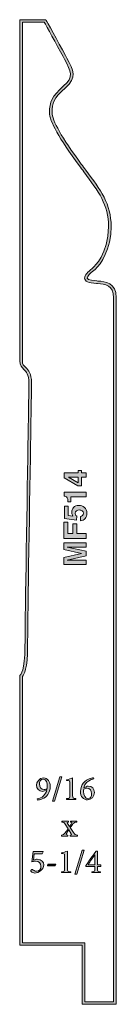
# Model space of a CAD drawing. Units: inches. Extents: x 5.31 to 5.82, y 2.15 to 7.39.
import ezdxf

# ---------------------------------------------------------------- set-up
doc = ezdxf.new("R2010")
doc.units = ezdxf.units.IN
doc.header["$MEASUREMENT"] = 0
doc.layers.add('Layer 1', color=7, linetype='Continuous')

# ---------------------------------------------------------------- blocks, each defined once
blk = doc.blocks.new('block 3')
at = {"layer": 'Layer 1', "true_color": 0x221e1f}
h = blk.add_hatch(color=250, dxfattribs=at)
h.dxf.hatch_style = 2
edge = h.paths.add_edge_path()
edge.add_spline(control_points=[(5.8219, 2.1471), (5.8219, 2.1471), (5.641, 2.1471), (5.641, 2.1471), (5.641, 2.1471), (5.641, 2.4612), (5.641, 2.4612), (5.641, 2.4612), (5.3107, 2.4612), (5.3107, 2.4612), (5.3107, 2.4612), (5.3107, 3.8988), (5.3107, 3.8988), (5.3107, 3.8988), (5.3146, 3.9007), (5.3146, 3.9007), (5.3146, 3.9007), (5.3146, 3.9007), (5.3146, 3.9007), (5.3145, 3.9007), (5.3384, 3.9197), (5.3384, 4.0539), (5.3384, 4.1528), (5.3479, 4.7412), (5.3542, 5.1306), (5.3571, 5.312), (5.3592, 5.443), (5.3592, 5.4533), (5.3592, 5.4987), (5.3456, 5.5121), (5.3323, 5.5251), (5.3217, 5.5356), (5.3107, 5.5464), (5.3107, 5.5713), (5.3107, 5.5713), (5.3107, 7.3862), (5.3107, 7.3862), (5.3107, 7.3862), (5.4488, 7.3862), (5.4488, 7.3862), (5.4488, 7.3862), (5.4508, 7.3826), (5.4508, 7.3826), (5.4514, 7.3815), (5.5128, 7.2709), (5.5524, 7.1962), (5.5524, 7.1962), (5.56, 7.1821), (5.56, 7.1821), (5.5958, 7.1153), (5.6156, 7.0785), (5.5524, 7.023), (5.489, 6.9674), (5.4824, 6.9406), (5.4824, 6.8928), (5.4824, 6.8487), (5.5328, 6.7589), (5.6366, 6.6182), (5.645, 6.6067), (5.6533, 6.5957), (5.6613, 6.5849), (5.7389, 6.4809), (5.7949, 6.4058), (5.7949, 6.2862), (5.7949, 6.1644), (5.7412, 6.0853), (5.7094, 6.0577), (5.7094, 6.0577), (5.7029, 6.0521), (5.7029, 6.0521), (5.6848, 6.0365), (5.6677, 6.0219), (5.6681, 6.0113), (5.6682, 6.0101), (5.67, 5.9998), (5.7193, 5.996), (5.7193, 5.996), (5.7242, 5.9956), (5.7242, 5.9956), (5.7631, 5.9928), (5.8219, 5.9885), (5.8219, 5.9067), (5.8219, 5.9067), (5.8219, 2.1471), (5.8219, 2.1471)], knot_values=[0, 0, 0, 0, 1, 1, 1, 2, 2, 2, 3, 3, 3, 4, 4, 4, 5, 5, 5, 6, 6, 6, 7, 7, 7, 8, 8, 8, 9, 9, 9, 10, 10, 10, 11, 11, 11, 12, 12, 12, 13, 13, 13, 14, 14, 14, 15, 15, 15, 16, 16, 16, 17, 17, 17, 18, 18, 18, 19, 19, 19, 20, 20, 20, 21, 21, 21, 22, 22, 22, 23, 23, 23, 24, 24, 24, 25, 25, 25, 26, 26, 26, 27, 27, 27, 28, 28, 28, 28], degree=3, periodic=1)
edge = h.paths.add_edge_path()
edge.add_spline(control_points=[(5.6549, 2.161), (5.6549, 2.161), (5.808, 2.161), (5.808, 2.161), (5.808, 2.161), (5.808, 5.9067), (5.808, 5.9067), (5.808, 5.9755), (5.763, 5.9789), (5.7232, 5.9818), (5.7232, 5.9818), (5.7182, 5.9822), (5.7182, 5.9822), (5.6746, 5.9855), (5.6549, 5.9943), (5.6542, 6.0107), (5.6536, 6.028), (5.6713, 6.0433), (5.6938, 6.0626), (5.6938, 6.0626), (5.7003, 6.0682), (5.7003, 6.0682), (5.7036, 6.0711), (5.7811, 6.1399), (5.7811, 6.2862), (5.7811, 6.4011), (5.729, 6.4709), (5.6502, 6.5766), (5.6422, 6.5874), (5.6339, 6.5985), (5.6254, 6.61), (5.5184, 6.7551), (5.4685, 6.845), (5.4685, 6.8928), (5.4685, 6.9482), (5.4798, 6.9778), (5.5433, 7.0335), (5.5981, 7.0817), (5.5834, 7.1091), (5.5478, 7.1755), (5.5478, 7.1755), (5.5402, 7.1897), (5.5402, 7.1897), (5.5046, 7.2567), (5.4515, 7.3527), (5.4406, 7.3723), (5.4406, 7.3723), (5.3246, 7.3723), (5.3246, 7.3723), (5.3246, 7.3723), (5.3246, 5.5713), (5.3246, 5.5713), (5.3246, 5.5522), (5.3319, 5.545), (5.3421, 5.535), (5.3559, 5.5214), (5.3731, 5.5045), (5.3731, 5.4533), (5.3731, 5.4429), (5.371, 5.3118), (5.3681, 5.1304), (5.3618, 4.741), (5.3523, 4.1527), (5.3523, 4.0539), (5.3523, 3.9336), (5.3336, 3.9003), (5.3246, 3.8912), (5.3246, 3.8912), (5.3246, 2.4751), (5.3246, 2.4751), (5.3246, 2.4751), (5.6549, 2.4751), (5.6549, 2.4751), (5.6549, 2.4751), (5.6549, 2.161), (5.6549, 2.161)], knot_values=[0, 0, 0, 0, 1, 1, 1, 2, 2, 2, 3, 3, 3, 4, 4, 4, 5, 5, 5, 6, 6, 6, 7, 7, 7, 8, 8, 8, 9, 9, 9, 10, 10, 10, 11, 11, 11, 12, 12, 12, 13, 13, 13, 14, 14, 14, 15, 15, 15, 16, 16, 16, 17, 17, 17, 18, 18, 18, 19, 19, 19, 20, 20, 20, 21, 21, 21, 22, 22, 22, 23, 23, 23, 24, 24, 24, 25, 25, 25, 25], degree=3, periodic=1)
at = {"layer": 'Layer 1', "lineweight": 0}
for points, knots in [([(5.8219, 2.1471), (5.8219, 2.1471), (5.641, 2.1471), (5.641, 2.1471), (5.641, 2.1471), (5.641, 2.4612), (5.641, 2.4612), (5.641, 2.4612), (5.3107, 2.4612), (5.3107, 2.4612), (5.3107, 2.4612), (5.3107, 3.8988), (5.3107, 3.8988), (5.3107, 3.8988), (5.3146, 3.9007), (5.3146, 3.9007), (5.3146, 3.9007), (5.3146, 3.9007), (5.3146, 3.9007), (5.3145, 3.9007), (5.3384, 3.9197), (5.3384, 4.0539), (5.3384, 4.1528), (5.3479, 4.7412), (5.3542, 5.1306), (5.3571, 5.312), (5.3592, 5.443), (5.3592, 5.4533), (5.3592, 5.4987), (5.3456, 5.5121), (5.3323, 5.5251), (5.3217, 5.5356), (5.3107, 5.5464), (5.3107, 5.5713), (5.3107, 5.5713), (5.3107, 7.3862), (5.3107, 7.3862), (5.3107, 7.3862), (5.4488, 7.3862), (5.4488, 7.3862), (5.4488, 7.3862), (5.4508, 7.3826), (5.4508, 7.3826), (5.4514, 7.3815), (5.5128, 7.2709), (5.5524, 7.1962), (5.5524, 7.1962), (5.56, 7.1821), (5.56, 7.1821), (5.5958, 7.1153), (5.6156, 7.0785), (5.5524, 7.023), (5.489, 6.9674), (5.4824, 6.9406), (5.4824, 6.8928), (5.4824, 6.8487), (5.5328, 6.7589), (5.6366, 6.6182), (5.645, 6.6067), (5.6533, 6.5957), (5.6613, 6.5849), (5.7389, 6.4809), (5.7949, 6.4058), (5.7949, 6.2862), (5.7949, 6.1644), (5.7412, 6.0853), (5.7094, 6.0577), (5.7094, 6.0577), (5.7029, 6.0521), (5.7029, 6.0521), (5.6848, 6.0365), (5.6677, 6.0219), (5.6681, 6.0113), (5.6682, 6.0101), (5.67, 5.9998), (5.7193, 5.996), (5.7193, 5.996), (5.7242, 5.9956), (5.7242, 5.9956), (5.7631, 5.9928), (5.8219, 5.9885), (5.8219, 5.9067), (5.8219, 5.9067), (5.8219, 2.1471), (5.8219, 2.1471)], [0, 0, 0, 0, 1, 1, 1, 2, 2, 2, 3, 3, 3, 4, 4, 4, 5, 5, 5, 6, 6, 6, 7, 7, 7, 8, 8, 8, 9, 9, 9, 10, 10, 10, 11, 11, 11, 12, 12, 12, 13, 13, 13, 14, 14, 14, 15, 15, 15, 16, 16, 16, 17, 17, 17, 18, 18, 18, 19, 19, 19, 20, 20, 20, 21, 21, 21, 22, 22, 22, 23, 23, 23, 24, 24, 24, 25, 25, 25, 26, 26, 26, 27, 27, 27, 28, 28, 28, 28]), ([(5.6549, 2.161), (5.6549, 2.161), (5.808, 2.161), (5.808, 2.161), (5.808, 2.161), (5.808, 5.9067), (5.808, 5.9067), (5.808, 5.9755), (5.763, 5.9789), (5.7232, 5.9818), (5.7232, 5.9818), (5.7182, 5.9822), (5.7182, 5.9822), (5.6746, 5.9855), (5.6549, 5.9943), (5.6542, 6.0107), (5.6536, 6.028), (5.6713, 6.0433), (5.6938, 6.0626), (5.6938, 6.0626), (5.7003, 6.0682), (5.7003, 6.0682), (5.7036, 6.0711), (5.7811, 6.1399), (5.7811, 6.2862), (5.7811, 6.4011), (5.729, 6.4709), (5.6502, 6.5766), (5.6422, 6.5874), (5.6339, 6.5985), (5.6254, 6.61), (5.5184, 6.7551), (5.4685, 6.845), (5.4685, 6.8928), (5.4685, 6.9482), (5.4798, 6.9778), (5.5433, 7.0335), (5.5981, 7.0817), (5.5834, 7.1091), (5.5478, 7.1755), (5.5478, 7.1755), (5.5402, 7.1897), (5.5402, 7.1897), (5.5046, 7.2567), (5.4515, 7.3527), (5.4406, 7.3723), (5.4406, 7.3723), (5.3246, 7.3723), (5.3246, 7.3723), (5.3246, 7.3723), (5.3246, 5.5713), (5.3246, 5.5713), (5.3246, 5.5522), (5.3319, 5.545), (5.3421, 5.535), (5.3559, 5.5214), (5.3731, 5.5045), (5.3731, 5.4533), (5.3731, 5.4429), (5.371, 5.3118), (5.3681, 5.1304), (5.3618, 4.741), (5.3523, 4.1527), (5.3523, 4.0539), (5.3523, 3.9336), (5.3336, 3.9003), (5.3246, 3.8912), (5.3246, 3.8912), (5.3246, 2.4751), (5.3246, 2.4751), (5.3246, 2.4751), (5.6549, 2.4751), (5.6549, 2.4751), (5.6549, 2.4751), (5.6549, 2.161), (5.6549, 2.161)], [0, 0, 0, 0, 1, 1, 1, 2, 2, 2, 3, 3, 3, 4, 4, 4, 5, 5, 5, 6, 6, 6, 7, 7, 7, 8, 8, 8, 9, 9, 9, 10, 10, 10, 11, 11, 11, 12, 12, 12, 13, 13, 13, 14, 14, 14, 15, 15, 15, 16, 16, 16, 17, 17, 17, 18, 18, 18, 19, 19, 19, 20, 20, 20, 21, 21, 21, 22, 22, 22, 23, 23, 23, 24, 24, 24, 25, 25, 25, 25])]:
    blk.add_open_spline(points, degree=3, knots=knots, dxfattribs=at)
blk = doc.blocks.new('block 4')
at = {"layer": 'Layer 1', "true_color": 0x231f20}
h = blk.add_hatch(color=250, dxfattribs=at)
h.dxf.hatch_style = 2
edge = h.paths.add_edge_path()
edge.add_spline(control_points=[(5.5435, 4.5672), (5.5435, 4.5672), (5.5435, 4.6033), (5.5435, 4.6033), (5.5435, 4.6033), (5.6634, 4.6033), (5.6634, 4.6033), (5.6634, 4.6033), (5.6634, 4.5799), (5.6634, 4.5799), (5.6634, 4.5799), (5.5823, 4.5799), (5.5823, 4.5799), (5.5799, 4.5799), (5.5767, 4.58), (5.5725, 4.58), (5.5683, 4.5801), (5.565, 4.5801), (5.5627, 4.5801), (5.5627, 4.5801), (5.6634, 4.5574), (5.6634, 4.5574), (5.6634, 4.5574), (5.6634, 4.533), (5.6634, 4.533), (5.6634, 4.533), (5.5627, 4.5104), (5.5627, 4.5104), (5.565, 4.5104), (5.5683, 4.5105), (5.5725, 4.5105), (5.5767, 4.5106), (5.5799, 4.5106), (5.5823, 4.5106), (5.5823, 4.5106), (5.6634, 4.5106), (5.6634, 4.5106), (5.6634, 4.5106), (5.6634, 4.4873), (5.6634, 4.4873), (5.6634, 4.4873), (5.5435, 4.4873), (5.5435, 4.4873), (5.5435, 4.4873), (5.5435, 4.5237), (5.5435, 4.5237), (5.5435, 4.5237), (5.6378, 4.5456), (5.6378, 4.5456), (5.6378, 4.5456), (5.5435, 4.5672), (5.5435, 4.5672)], knot_values=[0, 0, 0, 0, 1, 1, 1, 2, 2, 2, 3, 3, 3, 4, 4, 4, 5, 5, 5, 6, 6, 6, 7, 7, 7, 8, 8, 8, 9, 9, 9, 10, 10, 10, 11, 11, 11, 12, 12, 12, 13, 13, 13, 14, 14, 14, 15, 15, 15, 16, 16, 16, 17, 17, 17, 17], degree=3, periodic=1)
at = {"layer": 'Layer 1', "lineweight": 0}
blk.add_open_spline([(5.5435, 4.5672), (5.5435, 4.5672), (5.5435, 4.6033), (5.5435, 4.6033), (5.5435, 4.6033), (5.6634, 4.6033), (5.6634, 4.6033), (5.6634, 4.6033), (5.6634, 4.5799), (5.6634, 4.5799), (5.6634, 4.5799), (5.5823, 4.5799), (5.5823, 4.5799), (5.5799, 4.5799), (5.5767, 4.58), (5.5725, 4.58), (5.5683, 4.5801), (5.565, 4.5801), (5.5627, 4.5801), (5.5627, 4.5801), (5.6634, 4.5574), (5.6634, 4.5574), (5.6634, 4.5574), (5.6634, 4.533), (5.6634, 4.533), (5.6634, 4.533), (5.5627, 4.5104), (5.5627, 4.5104), (5.565, 4.5104), (5.5683, 4.5105), (5.5725, 4.5105), (5.5767, 4.5106), (5.5799, 4.5106), (5.5823, 4.5106), (5.5823, 4.5106), (5.6634, 4.5106), (5.6634, 4.5106), (5.6634, 4.5106), (5.6634, 4.4873), (5.6634, 4.4873), (5.6634, 4.4873), (5.5435, 4.4873), (5.5435, 4.4873), (5.5435, 4.4873), (5.5435, 4.5237), (5.5435, 4.5237), (5.5435, 4.5237), (5.6378, 4.5456), (5.6378, 4.5456), (5.6378, 4.5456), (5.5435, 4.5672), (5.5435, 4.5672)], degree=3, knots=[0, 0, 0, 0, 1, 1, 1, 2, 2, 2, 3, 3, 3, 4, 4, 4, 5, 5, 5, 6, 6, 6, 7, 7, 7, 8, 8, 8, 9, 9, 9, 10, 10, 10, 11, 11, 11, 12, 12, 12, 13, 13, 13, 14, 14, 14, 15, 15, 15, 16, 16, 16, 17, 17, 17, 17], dxfattribs=at)
blk = doc.blocks.new('block 5')
at = {"layer": 'Layer 1', "true_color": 0x231f20}
h = blk.add_hatch(color=250, dxfattribs=at)
h.dxf.hatch_style = 2
h.paths.add_polyline_path([(5.5436, 4.6265), (5.5436, 4.712), (5.5647, 4.712), (5.5647, 4.6514), (5.5923, 4.6514), (5.5923, 4.7045), (5.6131, 4.7045), (5.6131, 4.6514), (5.6634, 4.6514), (5.6634, 4.6265)])
at = {"layer": 'Layer 1', "lineweight": 0}
blk.add_lwpolyline([(5.5436, 4.6265), (5.5436, 4.712), (5.5647, 4.712), (5.5647, 4.6514), (5.5923, 4.6514), (5.5923, 4.7045), (5.6131, 4.7045), (5.6131, 4.6514), (5.6634, 4.6514), (5.6634, 4.6265), (5.5436, 4.6265)], dxfattribs=at)
blk = doc.blocks.new('block 6')
at = {"layer": 'Layer 1', "true_color": 0x231f20}
h = blk.add_hatch(color=250, dxfattribs=at)
h.dxf.hatch_style = 2
edge = h.paths.add_edge_path()
edge.add_spline(control_points=[(5.6318, 4.7431), (5.6369, 4.744), (5.6408, 4.7458), (5.6435, 4.7484), (5.6463, 4.751), (5.6476, 4.7548), (5.6476, 4.7598), (5.6476, 4.7655), (5.6456, 4.7699), (5.6416, 4.7729), (5.6375, 4.7759), (5.6324, 4.7774), (5.6263, 4.7774), (5.6203, 4.7774), (5.6152, 4.776), (5.611, 4.7732), (5.6069, 4.7703), (5.6048, 4.766), (5.6048, 4.76), (5.6048, 4.7572), (5.6052, 4.7547), (5.6059, 4.7527), (5.6072, 4.7491), (5.6096, 4.7463), (5.6131, 4.7445), (5.6131, 4.7445), (5.6121, 4.7237), (5.6121, 4.7237), (5.6121, 4.7237), (5.547, 4.732), (5.547, 4.732), (5.547, 4.732), (5.547, 4.7969), (5.547, 4.7969), (5.547, 4.7969), (5.5667, 4.7969), (5.5667, 4.7969), (5.5667, 4.7969), (5.5667, 4.7487), (5.5667, 4.7487), (5.5667, 4.7487), (5.5924, 4.7445), (5.5924, 4.7445), (5.5901, 4.7481), (5.5886, 4.7509), (5.5878, 4.7529), (5.5866, 4.7562), (5.5859, 4.7603), (5.5859, 4.7651), (5.5859, 4.7749), (5.5892, 4.7834), (5.5958, 4.7907), (5.6023, 4.7979), (5.6119, 4.8015), (5.6244, 4.8015), (5.6353, 4.8015), (5.6451, 4.798), (5.6536, 4.7911), (5.6622, 4.7841), (5.6665, 4.7736), (5.6665, 4.7597), (5.6665, 4.7485), (5.6635, 4.7393), (5.6575, 4.732), (5.6514, 4.7248), (5.6429, 4.7208), (5.6318, 4.72), (5.6318, 4.72), (5.6318, 4.7431), (5.6318, 4.7431)], knot_values=[0, 0, 0, 0, 1, 1, 1, 2, 2, 2, 3, 3, 3, 4, 4, 4, 5, 5, 5, 6, 6, 6, 7, 7, 7, 8, 8, 8, 9, 9, 9, 10, 10, 10, 11, 11, 11, 12, 12, 12, 13, 13, 13, 14, 14, 14, 15, 15, 15, 16, 16, 16, 17, 17, 17, 18, 18, 18, 19, 19, 19, 20, 20, 20, 21, 21, 21, 22, 22, 22, 23, 23, 23, 23], degree=3, periodic=1)
at = {"layer": 'Layer 1', "lineweight": 0}
blk.add_open_spline([(5.6318, 4.7431), (5.6369, 4.744), (5.6408, 4.7458), (5.6435, 4.7484), (5.6463, 4.751), (5.6476, 4.7548), (5.6476, 4.7598), (5.6476, 4.7655), (5.6456, 4.7699), (5.6416, 4.7729), (5.6375, 4.7759), (5.6324, 4.7774), (5.6263, 4.7774), (5.6203, 4.7774), (5.6152, 4.776), (5.611, 4.7732), (5.6069, 4.7703), (5.6048, 4.766), (5.6048, 4.76), (5.6048, 4.7572), (5.6052, 4.7547), (5.6059, 4.7527), (5.6072, 4.7491), (5.6096, 4.7463), (5.6131, 4.7445), (5.6131, 4.7445), (5.6121, 4.7237), (5.6121, 4.7237), (5.6121, 4.7237), (5.547, 4.732), (5.547, 4.732), (5.547, 4.732), (5.547, 4.7969), (5.547, 4.7969), (5.547, 4.7969), (5.5667, 4.7969), (5.5667, 4.7969), (5.5667, 4.7969), (5.5667, 4.7487), (5.5667, 4.7487), (5.5667, 4.7487), (5.5924, 4.7445), (5.5924, 4.7445), (5.5901, 4.7481), (5.5886, 4.7509), (5.5878, 4.7529), (5.5866, 4.7562), (5.5859, 4.7603), (5.5859, 4.7651), (5.5859, 4.7749), (5.5892, 4.7834), (5.5958, 4.7907), (5.6023, 4.7979), (5.6119, 4.8015), (5.6244, 4.8015), (5.6353, 4.8015), (5.6451, 4.798), (5.6536, 4.7911), (5.6622, 4.7841), (5.6665, 4.7736), (5.6665, 4.7597), (5.6665, 4.7485), (5.6635, 4.7393), (5.6575, 4.732), (5.6514, 4.7248), (5.6429, 4.7208), (5.6318, 4.72), (5.6318, 4.72), (5.6318, 4.7431), (5.6318, 4.7431)], degree=3, knots=[0, 0, 0, 0, 1, 1, 1, 2, 2, 2, 3, 3, 3, 4, 4, 4, 5, 5, 5, 6, 6, 6, 7, 7, 7, 8, 8, 8, 9, 9, 9, 10, 10, 10, 11, 11, 11, 12, 12, 12, 13, 13, 13, 14, 14, 14, 15, 15, 15, 16, 16, 16, 17, 17, 17, 18, 18, 18, 19, 19, 19, 20, 20, 20, 21, 21, 21, 22, 22, 22, 23, 23, 23, 23], dxfattribs=at)
blk = doc.blocks.new('block 7')
at = {"layer": 'Layer 1', "true_color": 0x231f20}
h = blk.add_hatch(color=250, dxfattribs=at)
h.dxf.hatch_style = 2
edge = h.paths.add_edge_path()
edge.add_spline(control_points=[(5.582, 4.8199), (5.582, 4.8199), (5.5662, 4.8199), (5.5662, 4.8199), (5.5659, 4.8272), (5.5654, 4.8323), (5.5648, 4.8352), (5.5637, 4.8398), (5.5617, 4.8436), (5.5586, 4.8466), (5.5565, 4.8486), (5.5537, 4.8501), (5.5501, 4.8511), (5.548, 4.8517), (5.5464, 4.852), (5.5454, 4.852), (5.5454, 4.852), (5.5454, 4.8714), (5.5454, 4.8714), (5.5454, 4.8714), (5.6634, 4.8714), (5.6634, 4.8714), (5.6634, 4.8714), (5.6634, 4.8476), (5.6634, 4.8476), (5.6634, 4.8476), (5.582, 4.8476), (5.582, 4.8476), (5.582, 4.8476), (5.582, 4.8199), (5.582, 4.8199)], knot_values=[0, 0, 0, 0, 1, 1, 1, 2, 2, 2, 3, 3, 3, 4, 4, 4, 5, 5, 5, 6, 6, 6, 7, 7, 7, 8, 8, 8, 9, 9, 9, 10, 10, 10, 10], degree=3, periodic=1)
at = {"layer": 'Layer 1', "lineweight": 0}
blk.add_open_spline([(5.582, 4.8199), (5.582, 4.8199), (5.5662, 4.8199), (5.5662, 4.8199), (5.5659, 4.8272), (5.5654, 4.8323), (5.5648, 4.8352), (5.5637, 4.8398), (5.5617, 4.8436), (5.5586, 4.8466), (5.5565, 4.8486), (5.5537, 4.8501), (5.5501, 4.8511), (5.548, 4.8517), (5.5464, 4.852), (5.5454, 4.852), (5.5454, 4.852), (5.5454, 4.8714), (5.5454, 4.8714), (5.5454, 4.8714), (5.6634, 4.8714), (5.6634, 4.8714), (5.6634, 4.8714), (5.6634, 4.8476), (5.6634, 4.8476), (5.6634, 4.8476), (5.582, 4.8476), (5.582, 4.8476), (5.582, 4.8476), (5.582, 4.8199), (5.582, 4.8199)], degree=3, knots=[0, 0, 0, 0, 1, 1, 1, 2, 2, 2, 3, 3, 3, 4, 4, 4, 5, 5, 5, 6, 6, 6, 7, 7, 7, 8, 8, 8, 9, 9, 9, 10, 10, 10, 10], dxfattribs=at)
blk = doc.blocks.new('block 8')
at = {"layer": 'Layer 1', "true_color": 0x231f20}
h = blk.add_hatch(color=250, dxfattribs=at)
h.dxf.hatch_style = 2
h.paths.add_polyline_path([(5.638, 4.9882), (5.638, 4.9748), (5.6634, 4.9748), (5.6634, 4.9521), (5.638, 4.9521), (5.638, 4.9054), (5.6178, 4.9054), (5.5461, 4.9488), (5.5461, 4.9748), (5.6199, 4.9748), (5.6199, 4.9882)])
h.paths.add_polyline_path([(5.6199, 4.9521), (5.5691, 4.9521), (5.6199, 4.9226)])
at = {"layer": 'Layer 1', "lineweight": 0}
for points in [[(5.638, 4.9882), (5.638, 4.9748), (5.6634, 4.9748), (5.6634, 4.9521), (5.638, 4.9521), (5.638, 4.9054), (5.6178, 4.9054), (5.5461, 4.9488), (5.5461, 4.9748), (5.6199, 4.9748), (5.6199, 4.9882), (5.638, 4.9882)], [(5.6199, 4.9521), (5.5691, 4.9521), (5.6199, 4.9226), (5.6199, 4.9521)]]:
    blk.add_lwpolyline(points, dxfattribs=at)
blk = doc.blocks.new('block 2')
at = {"layer": 'Layer 1'}
for name in ['block 3', 'block 8', 'block 7', 'block 6', 'block 5', 'block 4']:
    blk.add_blockref(name, (0, 0), dxfattribs=at)
blk = doc.blocks.new('block 10')
at = {"layer": 'Layer 1', "true_color": 0x231f20}
h = blk.add_hatch(color=250, dxfattribs=at)
h.dxf.hatch_style = 2
edge = h.paths.add_edge_path()
edge.add_spline(control_points=[(5.4365, 3.3516), (5.4588, 3.3516), (5.472, 3.331), (5.472, 3.3064), (5.472, 3.2732), (5.4538, 3.2497), (5.4294, 3.24), (5.4197, 3.236), (5.4087, 3.2342), (5.4041, 3.2342), (5.4041, 3.2342), (5.4032, 3.2396), (5.4032, 3.2396), (5.4291, 3.244), (5.4487, 3.262), (5.4547, 3.2894), (5.4547, 3.2894), (5.4426, 3.283), (5.4426, 3.283), (5.4386, 3.2808), (5.4352, 3.2801), (5.4318, 3.2801), (5.4126, 3.2801), (5.3994, 3.2941), (5.3994, 3.3131), (5.3994, 3.3304), (5.413, 3.3516), (5.4363, 3.3516), (5.4363, 3.3516), (5.4365, 3.3516), (5.4365, 3.3516)], knot_values=[0, 0, 0, 0, 1, 1, 1, 2, 2, 2, 3, 3, 3, 4, 4, 4, 5, 5, 5, 6, 6, 6, 7, 7, 7, 8, 8, 8, 9, 9, 9, 10, 10, 10, 10], degree=3, periodic=1)
edge = h.paths.add_edge_path()
edge.add_spline(control_points=[(5.4337, 3.3456), (5.42, 3.3456), (5.415, 3.3301), (5.415, 3.3194), (5.415, 3.3035), (5.424, 3.2903), (5.4392, 3.2903), (5.4455, 3.2903), (5.4516, 3.2925), (5.4554, 3.2954), (5.456, 3.2994), (5.4561, 3.3037), (5.4561, 3.3073), (5.4561, 3.3232), (5.4514, 3.3456), (5.4339, 3.3456), (5.4339, 3.3456), (5.4337, 3.3456), (5.4337, 3.3456)], knot_values=[0, 0, 0, 0, 1, 1, 1, 2, 2, 2, 3, 3, 3, 4, 4, 4, 5, 5, 5, 6, 6, 6, 6], degree=3, periodic=1)
at = {"layer": 'Layer 1', "lineweight": 0}
for points, knots in [([(5.4365, 3.3516), (5.4588, 3.3516), (5.472, 3.331), (5.472, 3.3064), (5.472, 3.2732), (5.4538, 3.2497), (5.4294, 3.24), (5.4197, 3.236), (5.4087, 3.2342), (5.4041, 3.2342), (5.4041, 3.2342), (5.4032, 3.2396), (5.4032, 3.2396), (5.4291, 3.244), (5.4487, 3.262), (5.4547, 3.2894), (5.4547, 3.2894), (5.4426, 3.283), (5.4426, 3.283), (5.4386, 3.2808), (5.4352, 3.2801), (5.4318, 3.2801), (5.4126, 3.2801), (5.3994, 3.2941), (5.3994, 3.3131), (5.3994, 3.3304), (5.413, 3.3516), (5.4363, 3.3516), (5.4363, 3.3516), (5.4365, 3.3516), (5.4365, 3.3516)], [0, 0, 0, 0, 1, 1, 1, 2, 2, 2, 3, 3, 3, 4, 4, 4, 5, 5, 5, 6, 6, 6, 7, 7, 7, 8, 8, 8, 9, 9, 9, 10, 10, 10, 10]), ([(5.4337, 3.3456), (5.42, 3.3456), (5.415, 3.3301), (5.415, 3.3194), (5.415, 3.3035), (5.424, 3.2903), (5.4392, 3.2903), (5.4455, 3.2903), (5.4516, 3.2925), (5.4554, 3.2954), (5.456, 3.2994), (5.4561, 3.3037), (5.4561, 3.3073), (5.4561, 3.3232), (5.4514, 3.3456), (5.4339, 3.3456), (5.4339, 3.3456), (5.4337, 3.3456), (5.4337, 3.3456)], [0, 0, 0, 0, 1, 1, 1, 2, 2, 2, 3, 3, 3, 4, 4, 4, 5, 5, 5, 6, 6, 6, 6])]:
    blk.add_open_spline(points, degree=3, knots=knots, dxfattribs=at)
blk = doc.blocks.new('block 11')
at = {"layer": 'Layer 1', "true_color": 0x231f20}
h = blk.add_hatch(color=250, dxfattribs=at)
h.dxf.hatch_style = 2
h.paths.add_polyline_path([(5.4939, 3.2289), (5.4838, 3.2289), (5.5229, 3.357), (5.5331, 3.357)])
at = {"layer": 'Layer 1', "lineweight": 0}
blk.add_lwpolyline([(5.4939, 3.2289), (5.4838, 3.2289), (5.5229, 3.357), (5.5331, 3.357), (5.4939, 3.2289)], dxfattribs=at)
blk = doc.blocks.new('block 12')
at = {"layer": 'Layer 1', "true_color": 0x231f20}
h = blk.add_hatch(color=250, dxfattribs=at)
h.dxf.hatch_style = 2
edge = h.paths.add_edge_path()
edge.add_spline(control_points=[(5.5587, 3.2369), (5.5587, 3.2369), (5.5587, 3.2418), (5.5587, 3.2418), (5.5751, 3.2431), (5.576, 3.2445), (5.576, 3.2575), (5.576, 3.2575), (5.576, 3.327), (5.576, 3.327), (5.576, 3.3364), (5.5753, 3.3373), (5.5674, 3.3376), (5.5674, 3.3376), (5.5587, 3.338), (5.5587, 3.338), (5.5587, 3.338), (5.5587, 3.3422), (5.5587, 3.3422), (5.5702, 3.3442), (5.5809, 3.3476), (5.5908, 3.3516), (5.5908, 3.3516), (5.5908, 3.2575), (5.5908, 3.2575), (5.5908, 3.2445), (5.5919, 3.2431), (5.6083, 3.2418), (5.6083, 3.2418), (5.6083, 3.2369), (5.6083, 3.2369), (5.6083, 3.2369), (5.5587, 3.2369), (5.5587, 3.2369)], knot_values=[0, 0, 0, 0, 1, 1, 1, 2, 2, 2, 3, 3, 3, 4, 4, 4, 5, 5, 5, 6, 6, 6, 7, 7, 7, 8, 8, 8, 9, 9, 9, 10, 10, 10, 11, 11, 11, 11], degree=3, periodic=1)
at = {"layer": 'Layer 1', "lineweight": 0}
blk.add_open_spline([(5.5587, 3.2369), (5.5587, 3.2369), (5.5587, 3.2418), (5.5587, 3.2418), (5.5751, 3.2431), (5.576, 3.2445), (5.576, 3.2575), (5.576, 3.2575), (5.576, 3.327), (5.576, 3.327), (5.576, 3.3364), (5.5753, 3.3373), (5.5674, 3.3376), (5.5674, 3.3376), (5.5587, 3.338), (5.5587, 3.338), (5.5587, 3.338), (5.5587, 3.3422), (5.5587, 3.3422), (5.5702, 3.3442), (5.5809, 3.3476), (5.5908, 3.3516), (5.5908, 3.3516), (5.5908, 3.2575), (5.5908, 3.2575), (5.5908, 3.2445), (5.5919, 3.2431), (5.6083, 3.2418), (5.6083, 3.2418), (5.6083, 3.2369), (5.6083, 3.2369), (5.6083, 3.2369), (5.5587, 3.2369), (5.5587, 3.2369)], degree=3, knots=[0, 0, 0, 0, 1, 1, 1, 2, 2, 2, 3, 3, 3, 4, 4, 4, 5, 5, 5, 6, 6, 6, 7, 7, 7, 8, 8, 8, 9, 9, 9, 10, 10, 10, 11, 11, 11, 11], dxfattribs=at)
blk = doc.blocks.new('block 13')
at = {"layer": 'Layer 1', "true_color": 0x231f20}
h = blk.add_hatch(color=250, dxfattribs=at)
h.dxf.hatch_style = 2
edge = h.paths.add_edge_path()
edge.add_spline(control_points=[(5.6625, 3.3048), (5.6665, 3.3066), (5.6703, 3.3079), (5.6739, 3.3079), (5.6932, 3.3079), (5.7064, 3.2931), (5.7064, 3.2745), (5.7064, 3.253), (5.691, 3.2347), (5.6694, 3.2347), (5.6482, 3.2347), (5.6324, 3.2521), (5.6324, 3.2799), (5.6324, 3.3194), (5.6598, 3.3398), (5.6789, 3.3469), (5.6862, 3.3494), (5.6948, 3.3514), (5.7021, 3.3526), (5.7021, 3.3526), (5.7033, 3.3469), (5.7033, 3.3469), (5.6974, 3.3458), (5.6903, 3.3436), (5.6836, 3.3405), (5.6726, 3.3353), (5.6558, 3.3239), (5.6504, 3.2988), (5.6504, 3.2988), (5.6625, 3.3048), (5.6625, 3.3048)], knot_values=[0, 0, 0, 0, 1, 1, 1, 2, 2, 2, 3, 3, 3, 4, 4, 4, 5, 5, 5, 6, 6, 6, 7, 7, 7, 8, 8, 8, 9, 9, 9, 10, 10, 10, 10], degree=3, periodic=1)
edge = h.paths.add_edge_path()
edge.add_spline(control_points=[(5.6667, 3.2977), (5.66, 3.2977), (5.6538, 3.2951), (5.6495, 3.2927), (5.6486, 3.2893), (5.6484, 3.2849), (5.6484, 3.2802), (5.6484, 3.2586), (5.6576, 3.2409), (5.6724, 3.2409), (5.6865, 3.2409), (5.6909, 3.256), (5.6909, 3.268), (5.6909, 3.283), (5.6833, 3.2977), (5.6668, 3.2977), (5.6668, 3.2977), (5.6667, 3.2977), (5.6667, 3.2977)], knot_values=[0, 0, 0, 0, 1, 1, 1, 2, 2, 2, 3, 3, 3, 4, 4, 4, 5, 5, 5, 6, 6, 6, 6], degree=3, periodic=1)
at = {"layer": 'Layer 1', "lineweight": 0}
for points, knots in [([(5.6625, 3.3048), (5.6665, 3.3066), (5.6703, 3.3079), (5.6739, 3.3079), (5.6932, 3.3079), (5.7064, 3.2931), (5.7064, 3.2745), (5.7064, 3.253), (5.691, 3.2347), (5.6694, 3.2347), (5.6482, 3.2347), (5.6324, 3.2521), (5.6324, 3.2799), (5.6324, 3.3194), (5.6598, 3.3398), (5.6789, 3.3469), (5.6862, 3.3494), (5.6948, 3.3514), (5.7021, 3.3526), (5.7021, 3.3526), (5.7033, 3.3469), (5.7033, 3.3469), (5.6974, 3.3458), (5.6903, 3.3436), (5.6836, 3.3405), (5.6726, 3.3353), (5.6558, 3.3239), (5.6504, 3.2988), (5.6504, 3.2988), (5.6625, 3.3048), (5.6625, 3.3048)], [0, 0, 0, 0, 1, 1, 1, 2, 2, 2, 3, 3, 3, 4, 4, 4, 5, 5, 5, 6, 6, 6, 7, 7, 7, 8, 8, 8, 9, 9, 9, 10, 10, 10, 10]), ([(5.6667, 3.2977), (5.66, 3.2977), (5.6538, 3.2951), (5.6495, 3.2927), (5.6486, 3.2893), (5.6484, 3.2849), (5.6484, 3.2802), (5.6484, 3.2586), (5.6576, 3.2409), (5.6724, 3.2409), (5.6865, 3.2409), (5.6909, 3.256), (5.6909, 3.268), (5.6909, 3.283), (5.6833, 3.2977), (5.6668, 3.2977), (5.6668, 3.2977), (5.6667, 3.2977), (5.6667, 3.2977)], [0, 0, 0, 0, 1, 1, 1, 2, 2, 2, 3, 3, 3, 4, 4, 4, 5, 5, 5, 6, 6, 6, 6])]:
    blk.add_open_spline(points, degree=3, knots=knots, dxfattribs=at)
blk = doc.blocks.new('block 14')
at = {"layer": 'Layer 1', "true_color": 0x231f20}
h = blk.add_hatch(color=250, dxfattribs=at)
h.dxf.hatch_style = 2
edge = h.paths.add_edge_path()
edge.add_spline(control_points=[(5.5773, 3.0425), (5.5773, 3.0425), (5.5773, 3.0471), (5.5773, 3.0471), (5.5851, 3.0481), (5.5865, 3.0495), (5.5835, 3.0544), (5.5835, 3.0544), (5.5701, 3.0755), (5.5701, 3.0755), (5.5661, 3.0696), (5.562, 3.0629), (5.5586, 3.0564), (5.5551, 3.0502), (5.5555, 3.0486), (5.5649, 3.0471), (5.5649, 3.0471), (5.5649, 3.0425), (5.5649, 3.0425), (5.5649, 3.0425), (5.5311, 3.0425), (5.5311, 3.0425), (5.5311, 3.0425), (5.5311, 3.0471), (5.5311, 3.0471), (5.5423, 3.0486), (5.5443, 3.05), (5.5515, 3.0591), (5.5566, 3.0654), (5.5614, 3.0726), (5.5667, 3.0807), (5.5667, 3.0807), (5.551, 3.1053), (5.551, 3.1053), (5.5455, 3.1141), (5.5432, 3.1156), (5.5333, 3.1169), (5.5333, 3.1169), (5.5333, 3.1214), (5.5333, 3.1214), (5.5333, 3.1214), (5.5694, 3.1214), (5.5694, 3.1214), (5.5694, 3.1214), (5.5694, 3.1169), (5.5694, 3.1169), (5.5616, 3.1158), (5.5611, 3.1141), (5.5643, 3.1091), (5.5643, 3.1091), (5.575, 3.0925), (5.575, 3.0925), (5.5786, 3.0977), (5.5822, 3.1033), (5.5854, 3.1093), (5.5887, 3.115), (5.5875, 3.1159), (5.5797, 3.1169), (5.5797, 3.1169), (5.5797, 3.1214), (5.5797, 3.1214), (5.5797, 3.1214), (5.6125, 3.1214), (5.6125, 3.1214), (5.6125, 3.1214), (5.6125, 3.1169), (5.6125, 3.1169), (5.6015, 3.1156), (5.5992, 3.1147), (5.5927, 3.1071), (5.5891, 3.1026), (5.5846, 3.0961), (5.5786, 3.0872), (5.5786, 3.0872), (5.5963, 3.0605), (5.5963, 3.0605), (5.603, 3.0502), (5.6051, 3.0486), (5.6161, 3.0471), (5.6161, 3.0471), (5.6161, 3.0425), (5.6161, 3.0425), (5.6161, 3.0425), (5.5773, 3.0425), (5.5773, 3.0425)], knot_values=[0, 0, 0, 0, 1, 1, 1, 2, 2, 2, 3, 3, 3, 4, 4, 4, 5, 5, 5, 6, 6, 6, 7, 7, 7, 8, 8, 8, 9, 9, 9, 10, 10, 10, 11, 11, 11, 12, 12, 12, 13, 13, 13, 14, 14, 14, 15, 15, 15, 16, 16, 16, 17, 17, 17, 18, 18, 18, 19, 19, 19, 20, 20, 20, 21, 21, 21, 22, 22, 22, 23, 23, 23, 24, 24, 24, 25, 25, 25, 26, 26, 26, 27, 27, 27, 28, 28, 28, 28], degree=3, periodic=1)
at = {"layer": 'Layer 1', "lineweight": 0}
blk.add_open_spline([(5.5773, 3.0425), (5.5773, 3.0425), (5.5773, 3.0471), (5.5773, 3.0471), (5.5851, 3.0481), (5.5865, 3.0495), (5.5835, 3.0544), (5.5835, 3.0544), (5.5701, 3.0755), (5.5701, 3.0755), (5.5661, 3.0696), (5.562, 3.0629), (5.5586, 3.0564), (5.5551, 3.0502), (5.5555, 3.0486), (5.5649, 3.0471), (5.5649, 3.0471), (5.5649, 3.0425), (5.5649, 3.0425), (5.5649, 3.0425), (5.5311, 3.0425), (5.5311, 3.0425), (5.5311, 3.0425), (5.5311, 3.0471), (5.5311, 3.0471), (5.5423, 3.0486), (5.5443, 3.05), (5.5515, 3.0591), (5.5566, 3.0654), (5.5614, 3.0726), (5.5667, 3.0807), (5.5667, 3.0807), (5.551, 3.1053), (5.551, 3.1053), (5.5455, 3.1141), (5.5432, 3.1156), (5.5333, 3.1169), (5.5333, 3.1169), (5.5333, 3.1214), (5.5333, 3.1214), (5.5333, 3.1214), (5.5694, 3.1214), (5.5694, 3.1214), (5.5694, 3.1214), (5.5694, 3.1169), (5.5694, 3.1169), (5.5616, 3.1158), (5.5611, 3.1141), (5.5643, 3.1091), (5.5643, 3.1091), (5.575, 3.0925), (5.575, 3.0925), (5.5786, 3.0977), (5.5822, 3.1033), (5.5854, 3.1093), (5.5887, 3.115), (5.5875, 3.1159), (5.5797, 3.1169), (5.5797, 3.1169), (5.5797, 3.1214), (5.5797, 3.1214), (5.5797, 3.1214), (5.6125, 3.1214), (5.6125, 3.1214), (5.6125, 3.1214), (5.6125, 3.1169), (5.6125, 3.1169), (5.6015, 3.1156), (5.5992, 3.1147), (5.5927, 3.1071), (5.5891, 3.1026), (5.5846, 3.0961), (5.5786, 3.0872), (5.5786, 3.0872), (5.5963, 3.0605), (5.5963, 3.0605), (5.603, 3.0502), (5.6051, 3.0486), (5.6161, 3.0471), (5.6161, 3.0471), (5.6161, 3.0425), (5.6161, 3.0425), (5.6161, 3.0425), (5.5773, 3.0425), (5.5773, 3.0425)], degree=3, knots=[0, 0, 0, 0, 1, 1, 1, 2, 2, 2, 3, 3, 3, 4, 4, 4, 5, 5, 5, 6, 6, 6, 7, 7, 7, 8, 8, 8, 9, 9, 9, 10, 10, 10, 11, 11, 11, 12, 12, 12, 13, 13, 13, 14, 14, 14, 15, 15, 15, 16, 16, 16, 17, 17, 17, 18, 18, 18, 19, 19, 19, 20, 20, 20, 21, 21, 21, 22, 22, 22, 23, 23, 23, 24, 24, 24, 25, 25, 25, 26, 26, 26, 27, 27, 27, 28, 28, 28, 28], dxfattribs=at)
blk = doc.blocks.new('block 15')
at = {"layer": 'Layer 1', "true_color": 0x231f20}
h = blk.add_hatch(color=250, dxfattribs=at)
h.dxf.hatch_style = 2
edge = h.paths.add_edge_path()
edge.add_spline(control_points=[(5.3831, 2.9139), (5.39, 2.9164), (5.3984, 2.9193), (5.4033, 2.9193), (5.4264, 2.9193), (5.4382, 2.9036), (5.4382, 2.8888), (5.4382, 2.878), (5.4331, 2.8677), (5.4221, 2.8587), (5.4124, 2.8507), (5.4003, 2.846), (5.3907, 2.8458), (5.3824, 2.8458), (5.3748, 2.8496), (5.3721, 2.8522), (5.3697, 2.8547), (5.3688, 2.8561), (5.3692, 2.8583), (5.3694, 2.8601), (5.371, 2.8625), (5.373, 2.8643), (5.3746, 2.8655), (5.3761, 2.8657), (5.3779, 2.8643), (5.3816, 2.8608), (5.3891, 2.8551), (5.4001, 2.8551), (5.4154, 2.8551), (5.423, 2.8682), (5.423, 2.8818), (5.423, 2.8977), (5.4133, 2.909), (5.3936, 2.909), (5.386, 2.909), (5.3791, 2.9071), (5.375, 2.9054), (5.375, 2.9054), (5.382, 2.9605), (5.382, 2.9605), (5.382, 2.9605), (5.4335, 2.9605), (5.4335, 2.9605), (5.4335, 2.9605), (5.4346, 2.9591), (5.4346, 2.9591), (5.4346, 2.9591), (5.4299, 2.9473), (5.4299, 2.9473), (5.4299, 2.9473), (5.3878, 2.9473), (5.3878, 2.9473), (5.3878, 2.9473), (5.3831, 2.9139), (5.3831, 2.9139)], knot_values=[0, 0, 0, 0, 1, 1, 1, 2, 2, 2, 3, 3, 3, 4, 4, 4, 5, 5, 5, 6, 6, 6, 7, 7, 7, 8, 8, 8, 9, 9, 9, 10, 10, 10, 11, 11, 11, 12, 12, 12, 13, 13, 13, 14, 14, 14, 15, 15, 15, 16, 16, 16, 17, 17, 17, 18, 18, 18, 18], degree=3, periodic=1)
at = {"layer": 'Layer 1', "lineweight": 0}
blk.add_open_spline([(5.3831, 2.9139), (5.39, 2.9164), (5.3984, 2.9193), (5.4033, 2.9193), (5.4264, 2.9193), (5.4382, 2.9036), (5.4382, 2.8888), (5.4382, 2.878), (5.4331, 2.8677), (5.4221, 2.8587), (5.4124, 2.8507), (5.4003, 2.846), (5.3907, 2.8458), (5.3824, 2.8458), (5.3748, 2.8496), (5.3721, 2.8522), (5.3697, 2.8547), (5.3688, 2.8561), (5.3692, 2.8583), (5.3694, 2.8601), (5.371, 2.8625), (5.373, 2.8643), (5.3746, 2.8655), (5.3761, 2.8657), (5.3779, 2.8643), (5.3816, 2.8608), (5.3891, 2.8551), (5.4001, 2.8551), (5.4154, 2.8551), (5.423, 2.8682), (5.423, 2.8818), (5.423, 2.8977), (5.4133, 2.909), (5.3936, 2.909), (5.386, 2.909), (5.3791, 2.9071), (5.375, 2.9054), (5.375, 2.9054), (5.382, 2.9605), (5.382, 2.9605), (5.382, 2.9605), (5.4335, 2.9605), (5.4335, 2.9605), (5.4335, 2.9605), (5.4346, 2.9591), (5.4346, 2.9591), (5.4346, 2.9591), (5.4299, 2.9473), (5.4299, 2.9473), (5.4299, 2.9473), (5.3878, 2.9473), (5.3878, 2.9473), (5.3878, 2.9473), (5.3831, 2.9139), (5.3831, 2.9139)], degree=3, knots=[0, 0, 0, 0, 1, 1, 1, 2, 2, 2, 3, 3, 3, 4, 4, 4, 5, 5, 5, 6, 6, 6, 7, 7, 7, 8, 8, 8, 9, 9, 9, 10, 10, 10, 11, 11, 11, 12, 12, 12, 13, 13, 13, 14, 14, 14, 15, 15, 15, 16, 16, 16, 17, 17, 17, 18, 18, 18, 18], dxfattribs=at)
blk = doc.blocks.new('block 16')
at = {"layer": 'Layer 1', "true_color": 0x231f20}
h = blk.add_hatch(color=250, dxfattribs=at)
h.dxf.hatch_style = 2
h.paths.add_polyline_path([(5.4985, 2.8838), (5.4573, 2.8838), (5.4598, 2.8937), (5.5012, 2.8937)])
at = {"layer": 'Layer 1', "lineweight": 0}
blk.add_lwpolyline([(5.4985, 2.8838), (5.4573, 2.8838), (5.4598, 2.8937), (5.5012, 2.8937), (5.4985, 2.8838)], dxfattribs=at)
blk = doc.blocks.new('block 17')
at = {"layer": 'Layer 1', "true_color": 0x231f20}
h = blk.add_hatch(color=250, dxfattribs=at)
h.dxf.hatch_style = 2
edge = h.paths.add_edge_path()
edge.add_spline(control_points=[(5.531, 2.848), (5.531, 2.848), (5.531, 2.8529), (5.531, 2.8529), (5.5474, 2.8542), (5.5483, 2.8556), (5.5483, 2.8686), (5.5483, 2.8686), (5.5483, 2.9381), (5.5483, 2.9381), (5.5483, 2.9475), (5.5476, 2.9484), (5.5396, 2.9488), (5.5396, 2.9488), (5.531, 2.9491), (5.531, 2.9491), (5.531, 2.9491), (5.531, 2.9533), (5.531, 2.9533), (5.5425, 2.9553), (5.5532, 2.9587), (5.5631, 2.9627), (5.5631, 2.9627), (5.5631, 2.8686), (5.5631, 2.8686), (5.5631, 2.8556), (5.5642, 2.8542), (5.5806, 2.8529), (5.5806, 2.8529), (5.5806, 2.848), (5.5806, 2.848), (5.5806, 2.848), (5.531, 2.848), (5.531, 2.848)], knot_values=[0, 0, 0, 0, 1, 1, 1, 2, 2, 2, 3, 3, 3, 4, 4, 4, 5, 5, 5, 6, 6, 6, 7, 7, 7, 8, 8, 8, 9, 9, 9, 10, 10, 10, 11, 11, 11, 11], degree=3, periodic=1)
at = {"layer": 'Layer 1', "lineweight": 0}
blk.add_open_spline([(5.531, 2.848), (5.531, 2.848), (5.531, 2.8529), (5.531, 2.8529), (5.5474, 2.8542), (5.5483, 2.8556), (5.5483, 2.8686), (5.5483, 2.8686), (5.5483, 2.9381), (5.5483, 2.9381), (5.5483, 2.9475), (5.5476, 2.9484), (5.5396, 2.9488), (5.5396, 2.9488), (5.531, 2.9491), (5.531, 2.9491), (5.531, 2.9491), (5.531, 2.9533), (5.531, 2.9533), (5.5425, 2.9553), (5.5532, 2.9587), (5.5631, 2.9627), (5.5631, 2.9627), (5.5631, 2.8686), (5.5631, 2.8686), (5.5631, 2.8556), (5.5642, 2.8542), (5.5806, 2.8529), (5.5806, 2.8529), (5.5806, 2.848), (5.5806, 2.848), (5.5806, 2.848), (5.531, 2.848), (5.531, 2.848)], degree=3, knots=[0, 0, 0, 0, 1, 1, 1, 2, 2, 2, 3, 3, 3, 4, 4, 4, 5, 5, 5, 6, 6, 6, 7, 7, 7, 8, 8, 8, 9, 9, 9, 10, 10, 10, 11, 11, 11, 11], dxfattribs=at)
blk = doc.blocks.new('block 18')
at = {"layer": 'Layer 1', "true_color": 0x231f20}
h = blk.add_hatch(color=250, dxfattribs=at)
h.dxf.hatch_style = 2
h.paths.add_polyline_path([(5.6126, 2.8401), (5.6025, 2.8401), (5.6417, 2.9681), (5.6518, 2.9681)])
at = {"layer": 'Layer 1', "lineweight": 0}
blk.add_lwpolyline([(5.6126, 2.8401), (5.6025, 2.8401), (5.6417, 2.9681), (5.6518, 2.9681), (5.6126, 2.8401)], dxfattribs=at)
blk = doc.blocks.new('block 19')
at = {"layer": 'Layer 1', "true_color": 0x231f20}
h = blk.add_hatch(color=250, dxfattribs=at)
h.dxf.hatch_style = 2
edge = h.paths.add_edge_path()
edge.add_spline(control_points=[(5.7227, 2.8802), (5.7227, 2.8802), (5.7227, 2.8672), (5.7227, 2.8672), (5.7227, 2.8551), (5.7234, 2.8542), (5.7381, 2.8529), (5.7381, 2.8529), (5.7381, 2.848), (5.7381, 2.848), (5.7381, 2.848), (5.6918, 2.848), (5.6918, 2.848), (5.6918, 2.848), (5.6918, 2.8529), (5.6918, 2.8529), (5.7075, 2.8542), (5.7083, 2.8552), (5.7083, 2.8672), (5.7083, 2.8672), (5.7083, 2.8802), (5.7083, 2.8802), (5.7083, 2.8802), (5.6613, 2.8802), (5.6613, 2.8802), (5.6613, 2.8802), (5.6613, 2.8852), (5.6613, 2.8852), (5.6785, 2.9109), (5.6969, 2.9376), (5.7155, 2.9621), (5.7155, 2.9621), (5.7227, 2.9621), (5.7227, 2.9621), (5.7227, 2.9621), (5.7227, 2.8886), (5.7227, 2.8886), (5.7227, 2.8886), (5.74, 2.8886), (5.74, 2.8886), (5.74, 2.8886), (5.74, 2.8802), (5.74, 2.8802), (5.74, 2.8802), (5.7227, 2.8802), (5.7227, 2.8802)], knot_values=[0, 0, 0, 0, 1, 1, 1, 2, 2, 2, 3, 3, 3, 4, 4, 4, 5, 5, 5, 6, 6, 6, 7, 7, 7, 8, 8, 8, 9, 9, 9, 10, 10, 10, 11, 11, 11, 12, 12, 12, 13, 13, 13, 14, 14, 14, 15, 15, 15, 15], degree=3, periodic=1)
edge = h.paths.add_edge_path()
edge.add_spline(control_points=[(5.7083, 2.9421), (5.7083, 2.9421), (5.7079, 2.9421), (5.7079, 2.9421), (5.6964, 2.9258), (5.6846, 2.9087), (5.6727, 2.8886), (5.6727, 2.8886), (5.7083, 2.8886), (5.7083, 2.8886), (5.7083, 2.8886), (5.7083, 2.9421), (5.7083, 2.9421)], knot_values=[0, 0, 0, 0, 1, 1, 1, 2, 2, 2, 3, 3, 3, 4, 4, 4, 4], degree=3, periodic=1)
at = {"layer": 'Layer 1', "lineweight": 0}
for points, knots in [([(5.7227, 2.8802), (5.7227, 2.8802), (5.7227, 2.8672), (5.7227, 2.8672), (5.7227, 2.8551), (5.7234, 2.8542), (5.7381, 2.8529), (5.7381, 2.8529), (5.7381, 2.848), (5.7381, 2.848), (5.7381, 2.848), (5.6918, 2.848), (5.6918, 2.848), (5.6918, 2.848), (5.6918, 2.8529), (5.6918, 2.8529), (5.7075, 2.8542), (5.7083, 2.8552), (5.7083, 2.8672), (5.7083, 2.8672), (5.7083, 2.8802), (5.7083, 2.8802), (5.7083, 2.8802), (5.6613, 2.8802), (5.6613, 2.8802), (5.6613, 2.8802), (5.6613, 2.8852), (5.6613, 2.8852), (5.6785, 2.9109), (5.6969, 2.9376), (5.7155, 2.9621), (5.7155, 2.9621), (5.7227, 2.9621), (5.7227, 2.9621), (5.7227, 2.9621), (5.7227, 2.8886), (5.7227, 2.8886), (5.7227, 2.8886), (5.74, 2.8886), (5.74, 2.8886), (5.74, 2.8886), (5.74, 2.8802), (5.74, 2.8802), (5.74, 2.8802), (5.7227, 2.8802), (5.7227, 2.8802)], [0, 0, 0, 0, 1, 1, 1, 2, 2, 2, 3, 3, 3, 4, 4, 4, 5, 5, 5, 6, 6, 6, 7, 7, 7, 8, 8, 8, 9, 9, 9, 10, 10, 10, 11, 11, 11, 12, 12, 12, 13, 13, 13, 14, 14, 14, 15, 15, 15, 15]), ([(5.7083, 2.9421), (5.7083, 2.9421), (5.7079, 2.9421), (5.7079, 2.9421), (5.6964, 2.9258), (5.6846, 2.9087), (5.6727, 2.8886), (5.6727, 2.8886), (5.7083, 2.8886), (5.7083, 2.8886), (5.7083, 2.8886), (5.7083, 2.9421), (5.7083, 2.9421)], [0, 0, 0, 0, 1, 1, 1, 2, 2, 2, 3, 3, 3, 4, 4, 4, 4])]:
    blk.add_open_spline(points, degree=3, knots=knots, dxfattribs=at)
blk = doc.blocks.new('block 9')
at = {"layer": 'Layer 1'}
for name in ['block 11', 'block 10', 'block 12', 'block 13', 'block 14', 'block 15', 'block 17', 'block 18', 'block 19', 'block 16']:
    blk.add_blockref(name, (0, 0), dxfattribs=at)

msp = doc.modelspace()

# ---------------------------------------------------------------- block references
at = {"layer": 'Layer 1'}
for name in ['block 2', 'block 9']:
    msp.add_blockref(name, (0, 0), dxfattribs=at)

doc.saveas('drawing.dxf')
